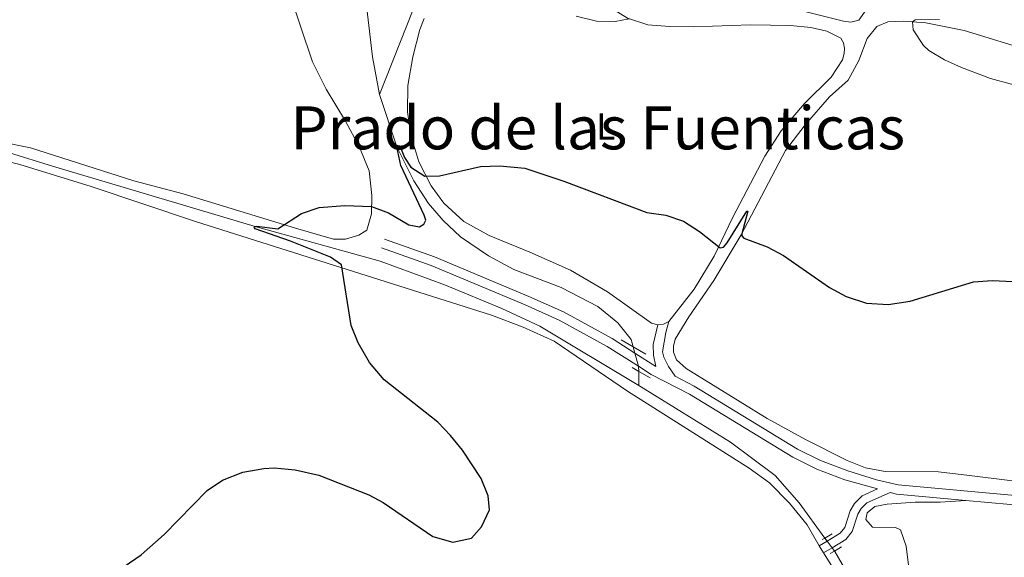
# Model space of a CAD drawing. Units: metres. Extents: x 628215 to 635157, y 4711109 to 4715866.
# Drawn here: x 629057 to 629321, y 4711808 to 4711952 of the extents above; entities that cross this region are included whole.
import ezdxf
from ezdxf.enums import TextEntityAlignment as Align

# ---------------------------------------------------------------- set-up
doc = ezdxf.new("R2010")
doc.units = ezdxf.units.M
doc.header["$MEASUREMENT"] = 0
for name, pattern in [('DGN Style 2', [84.5039, 50.70234, -33.80156]), ('DGN Style 3', [118.30546000000001, 84.5039, -33.80156]), ('DGN Style 5', [59.152730000000005, 25.35117, -33.80156])]:
    doc.linetypes.add(name, pattern=pattern)
for name, color, linetype, lineweight in [('Level 11', 7, 'Continuous', 0), ('Level 21', 7, 'Continuous', 0), ('Level 22', 7, 'Continuous', 0), ('Level 36', 7, 'Continuous', 0), ('Level 37', 7, 'Continuous', 0), ('Level 4', 7, 'Continuous', 0), ('Level 45', 7, 'Continuous', 0), ('Level 5', 7, 'Continuous', 0)]:
    doc.layers.add(name, color=color, linetype=linetype, lineweight=lineweight)
doc.styles.add('Style-Arial Narrow', font='txt')
doc.styles.add('Style-Times New Roman', font='txt')

msp = doc.modelspace()

# ---------------------------------------------------------------- linework, layer by layer
at = {"layer": 'Level 11', "color": 142, "linetype": 'DGN Style 3', "lineweight": 13}
for p, q in [((629162.6000000015, 4711955.109999999, 427.84), (629153.5700000003, 4711932.32, 426.01)), ((629223.0100000016, 4711858.24, 422.5), (629223.0700000003, 4711854.460000001, 422.43))]:
    msp.add_line(p, q, dxfattribs=at)
for points in [[(629145.3299999982, 4711982.07, 430.04), (629146.120000001, 4711981.15, 430), (629147.8500000015, 4711975.49, 429.43), (629149.2600000016, 4711967.609999999, 428.76), (629150.1999999993, 4711955.32, 428.29), (629151.6999999993, 4711942.380000001, 427.15), (629153.5700000003, 4711932.32, 426.01)], [(628772.5, 4711979.029999999, 435.36), (628788.6400000006, 4711971.33, 435), (628800.4899999984, 4711966.23, 434.43), (628813.1900000013, 4711961.220000001, 433.86), (628826.6099999994, 4711956.960000001, 433.76), (628839.3599999994, 4711953.859999999, 433.76), (628859.8299999982, 4711949.790000001, 433.29), (628872.2399999984, 4711948.32, 432.62), (628902.0700000003, 4711945.609999999, 431.77), (628916.129999999, 4711943.029999999, 431.1), (628962.9299999997, 4711932.99, 430), (628985.6000000015, 4711928.18, 429.05), (629010.5899999999, 4711923.99, 428.67), (629025.6099999994, 4711921.859999999, 428.29), (629046.4200000018, 4711918.58, 427.15), (629054.5899999999, 4711916.720000001, 426.86), (629066.0199999996, 4711913.130000001, 426.67), (629120.3399999999, 4711896.960000001, 425), (629153.7899999991, 4711887.73, 424.33), (629171.3000000007, 4711881.279999999, 423.48), (629186.3900000006, 4711875.060000001, 422.91), (629196.5599999987, 4711870.32, 422.62), (629223.0700000003, 4711854.460000001, 422.43)], [(629153.5700000003, 4711932.32, 426.01), (629158.2399999984, 4711918.359999999, 425), (629162.7899999991, 4711909.24, 424.62), (629166.6999999993, 4711903.15, 424.43), (629170.629999999, 4711898.619999999, 424.24), (629175.3399999999, 4711894.26, 424.05), (629182.8200000003, 4711889.119999999, 423.67), (629189.5399999991, 4711885.460000001, 423.76), (629202.2399999984, 4711880.68, 423.29), (629212.0500000007, 4711875.619999999, 423.19), (629217.4200000018, 4711871.23, 422.81), (629221, 4711866.77, 422.81), (629221.5500000007, 4711864.77, 422.73)], [(629223.0700000003, 4711854.460000001, 422.43), (629247.620000001, 4711839.32, 421.57), (629259.5199999996, 4711830.359999999, 421.1), (629265.9499999993, 4711823.029999999, 420.62), (629272.870000001, 4711813.640000001, 420.42)], [(629275.4400000013, 4711810.15, 420.34), (629275.5100000016, 4711810.060000001, 420.34), (629286.3599999994, 4711791.49, 420), (629288.379999999, 4711787.32, 419.9), (629289.3200000003, 4711784.02, 419.81), (629289.6600000001, 4711780.25, 419.52), (629290.8299999982, 4711773.140000001, 419.24), (629293.4800000004, 4711764.970000001, 418.95), (629298.5, 4711756.369999999, 418.86), (629312.7600000016, 4711736.74, 418.29), (629315.6799999997, 4711734.290000001, 418.19), (629318.879999999, 4711733.6, 418.19), (629325.2399999984, 4711733.359999999, 418), (629353.6600000001, 4711733.82, 417.62), (629367.9400000013, 4711733.619999999, 417.34), (629378.6499999985, 4711731.970000001, 417.16)]]:
    msp.add_polyline3d(points, dxfattribs=at)
at = {"layer": 'Level 21', "color": 1, "linetype": 'DGN Style 2', "lineweight": 0}
for p, q in [((629221.5500000007, 4711864.77, 423.09), (629218.2699999996, 4711866.67, 423.04)), ((629224.9200000018, 4711862.810000001, 423.14), (629221.5500000007, 4711864.77, 423.09)), ((629221.2399999984, 4711859.24, 423.04), (629223.0100000016, 4711858.24, 423.01)), ((629223.0100000016, 4711858.24, 423.01), (629226.1099999994, 4711856.48, 422.95)), ((629272.129999999, 4711813.210000001, 421.16), (629272.870000001, 4711813.640000001, 421.16)), ((629272.870000001, 4711813.640000001, 421.16), (629274.7699999996, 4711814.74, 421.16)), ((629277.3299999982, 4711811.24, 421.16), (629275.4400000013, 4711810.15, 421.16)), ((629275.4400000013, 4711810.15, 421.16), (629274.2800000012, 4711809.48, 421.16))]:
    msp.add_line(p, q, dxfattribs=at)
at = {"layer": 'Level 21', "color": 7, "linetype": 'DGN Style 3', "lineweight": 0}
msp.add_line((629271.3500000015, 4711811.58, 421.17), (629273.4600000009, 4711812.83, 421.15), dxfattribs=at)
at = {"layer": 'Level 21', "color": 7, "linetype": 'Continuous', "lineweight": 0}
msp.add_line((629272.4699999988, 4711809.66, 421.17), (629274.7899999991, 4711811.040000001, 421.15), dxfattribs=at)
at = {"layer": 'Level 21', "color": 7, "linetype": 'DGN Style 3', "lineweight": 0}
for points in [[(629154.9699999988, 4711893.630000001, 424.63), (629168.3099999987, 4711888.890000001, 424.23), (629193.5899999999, 4711878.310000001, 423.56), (629202.8500000015, 4711874.130000001, 423.47), (629215.8599999994, 4711867.050000001, 423.34), (629221.9899999984, 4711863.15, 423.2)], [(629221.9899999984, 4711863.15, 423.2), (629227.6099999994, 4711859.58, 423.08), (629227, 4711862.59, 423.29), (629226.9100000001, 4711865.41, 423.38), (629228.1099999994, 4711870.689999999, 423.62)], [(629340.620000001, 4711823.470000001, 421.01), (629292.4699999988, 4711827.859999999, 421.19), (629286.6600000001, 4711829.23, 421.19), (629278.9699999988, 4711831.58, 421.37), (629271.6600000001, 4711834.369999999, 421.49), (629265.4899999984, 4711837.449999999, 421.62), (629237.8500000015, 4711854.290000001, 422.83), (629232.7399999984, 4711856.93, 422.95)], [(629273.4600000009, 4711812.83, 421.15), (629276.9800000004, 4711814.92, 421.11), (629278.1999999993, 4711816.449999999, 421.11), (629279.6600000001, 4711820.890000001, 421.08), (629280.7600000016, 4711822.880000001, 421.08), (629282.8000000007, 4711824.939999999, 421.08), (629286.9299999997, 4711826.77, 421.15)]]:
    msp.add_polyline3d(points, dxfattribs=at)
at = {"layer": 'Level 21', "color": 7, "linetype": 'Continuous', "lineweight": 0}
for points in [[(629154.1400000006, 4711891.290000001, 424.63), (629167.4200000018, 4711886.58, 424.23), (629192.6000000015, 4711876.040000001, 423.56), (629201.75, 4711871.91, 423.47), (629214.6000000015, 4711864.91, 423.34), (629222.9699999988, 4711859.59, 423.16)], [(629231.1000000015, 4711871.57, 423.8), (629230.2300000004, 4711868.65, 423.61), (629229.4200000018, 4711863.460000001, 423.47), (629229.6999999993, 4711862.050000001, 423.42), (629230.9499999993, 4711859.529999999, 423.23), (629232.7399999984, 4711856.93, 422.95)], [(629222.9699999988, 4711859.59, 423.16), (629226.370000001, 4711857.43, 423.08), (629236.629999999, 4711852.130000001, 422.83), (629264.2899999991, 4711835.279999999, 421.62), (629270.6600000001, 4711832.1, 421.49), (629278.1700000018, 4711829.23, 421.37), (629286.9299999997, 4711826.77, 421.15)], [(629274.7899999991, 4711811.040000001, 421.15), (629278.4600000009, 4711813.220000001, 421.11), (629280.1799999997, 4711815.380000001, 421.11), (629281.6999999993, 4711820, 421.08), (629282.5500000007, 4711821.540000001, 421.08), (629284.0799999982, 4711823.08, 421.08), (629290.2899999991, 4711825.83, 421.19), (629292.0700000003, 4711825.41, 421.19), (629310.5500000007, 4711823.720000001, 421.12)], [(629310.5500000007, 4711823.720000001, 421.12), (629340.4699999988, 4711820.99, 421.01), (629365.0300000012, 4711820.279999999, 420.73), (629369.9899999984, 4711819.67, 420.64), (629397.5500000007, 4711814.779999999, 420.11)]]:
    msp.add_polyline3d(points, dxfattribs=at)
at = {"layer": 'Level 22', "color": 142, "linetype": 'DGN Style 5', "lineweight": 0}
for p, q in [((629221.5500000007, 4711864.77, 422.73), (629221.9899999984, 4711863.15, 422.67)), ((629221.9899999984, 4711863.15, 422.67), (629222.9699999988, 4711859.59, 422.53)), ((629272.870000001, 4711813.640000001, 420.42), (629273.4600000009, 4711812.83, 420.4)), ((629273.4600000009, 4711812.83, 420.4), (629274.7899999991, 4711811.040000001, 420.36)), ((629274.7899999991, 4711811.040000001, 420.36), (629275.4400000013, 4711810.15, 420.34))]:
    msp.add_line(p, q, dxfattribs=at)
at = {"layer": 'Level 22', "color": 142, "linetype": 'DGN Style 5', "lineweight": 0, "extrusion": (-0.08642560778575333, -0.02469303079592948, 0.9959522421024889), "elevation": -170310.2518761168, "flags": 128}
msp.add_lwpolyline([(-4357704.989688732, 1891809.758228872), (-4357704.916887634, 1891809.758228876), (-4357703.680642556, 1891809.424465317)], dxfattribs=at)
at = {"layer": 'Level 36', "color": 92, "linetype": 'Continuous', "lineweight": 0}
msp.add_line((629271.3500000015, 4711811.58, 421.21), (629272.4699999988, 4711809.66, 421.17), dxfattribs=at)
at = {"layer": 'Level 36', "color": 92, "linetype": 'Continuous', "lineweight": 0, "extrusion": (-0.05657747515870622, -0.01196831205280323, 0.9983264740611023), "elevation": -91570.36547212029, "flags": 128}
msp.add_lwpolyline([(-4479633.369746767, 1588132.673867788), (-4479632.982922345, 1588131.117568694), (-4479633.127605215, 1588129.5612696)], dxfattribs=at)
at = {"layer": 'Level 36', "color": 92, "linetype": 'Continuous', "lineweight": 0}
for points in [[(629328.8599999994, 4712037.32, 441.04), (629310.6600000001, 4712034.140000001, 438.55), (629302.3299999982, 4712031.6, 437.72), (629297.8500000015, 4712029.060000001, 437.06), (629295.3500000015, 4712025.6, 436.66), (629293.629999999, 4712021.880000001, 436.26), (629292.129999999, 4712015.470000001, 435.84), (629289.7800000012, 4711993.9, 433.68), (629288.0599999987, 4711971.25, 431.37), (629287.3299999982, 4711965.07, 430.7), (629286.0700000003, 4711960.720000001, 430.21), (629283.9100000001, 4711955.02, 429.72), (629281.9400000013, 4711952.210000001, 429.57), (629279.7899999991, 4711951.640000001, 429.45), (629277.879999999, 4711951.91, 429.42), (629266.3900000006, 4711954.810000001, 429.79), (629257.1999999993, 4711956.33, 430.45), (629248.5100000016, 4711957.220000001, 431.21), (629232.9499999993, 4711957.460000001, 431.76), (629220.6900000013, 4711958.699999999, 431.64)], [(629129.379999999, 4711959.939999999, 428.36), (629135.6600000001, 4711941.029999999, 427.11), (629139.3500000015, 4711933.790000001, 426.84), (629144.4699999988, 4711925.16, 426.69), (629148.1600000001, 4711918.41, 426.32), (629150.8500000015, 4711911.880000001, 425.84), (629151.5599999987, 4711905.310000001, 425.29), (629151.4499999993, 4711900.359999999, 424.8), (629150.2300000004, 4711896.050000001, 424.62), (629148.0799999982, 4711894.720000001, 424.53), (629144.4899999984, 4711893.6, 424.56), (629141.3299999982, 4711893.619999999, 424.71), (629131.0899999999, 4711896.529999999, 424.83), (629101.0899999999, 4711905.779999999, 425.93), (629087.870000001, 4711909.18, 426.32), (629060.1600000001, 4711918.050000001, 427.54), (629044.1700000018, 4711921.290000001, 428.15)], [(629211.1900000013, 4711958.26, 430.86), (629213.629999999, 4711956.710000001, 430.83), (629220, 4711952.74, 430.03), (629225.4699999988, 4711951, 429.67), (629231.3399999999, 4711950.49, 429.4), (629237.7199999988, 4711950.439999999, 429.03), (629252.9699999988, 4711950.99, 428.73), (629263.6900000013, 4711950.790000001, 428.51), (629269.1000000015, 4711950.27, 428.54), (629273.379999999, 4711949.23, 428.67), (629277.1000000015, 4711947.43, 428.85), (629277.8399999999, 4711946.109999999, 428.85), (629278.129999999, 4711944.75, 428.85), (629278.0399999991, 4711943.300000001, 428.82), (629277.5700000003, 4711941.619999999, 428.73), (629274.5300000012, 4711936.93, 428.27), (629267.4200000018, 4711929.93, 427.63), (629261.1900000013, 4711922.640000001, 427.11), (629256.7699999996, 4711915.84, 426.72), (629248.1400000006, 4711899.35, 425.65), (629243.1700000018, 4711889.07, 424.8), (629237.879999999, 4711880.24, 424.13), (629231.1000000015, 4711871.57, 423.8)], [(629228.1099999994, 4711870.689999999, 423.62), (629226.4600000009, 4711871.119999999, 423.52), (629214.6499999985, 4711879.52, 423.62), (629204.7100000009, 4711885.33, 423.83), (629193.870000001, 4711890.17, 423.95), (629182.9600000009, 4711894.560000001, 424.19), (629176.1999999993, 4711898.33, 424.38), (629170.870000001, 4711903.26, 424.65), (629167.4499999993, 4711907.880000001, 424.77), (629164.1499999985, 4711914.300000001, 425.35), (629162.0199999996, 4711921.41, 425.68), (629161.120000001, 4711927.710000001, 426.14), (629161.1999999993, 4711934.75, 426.63), (629162.5599999987, 4711942.41, 427.27), (629164.4100000001, 4711949.74, 427.97), (629165.5700000003, 4711952.699999999, 428.38)], [(629332.4200000018, 4711827.76, 422.58), (629311.5700000003, 4711830.34, 422.79), (629303.3000000007, 4711831.390000001, 422.58), (629289, 4711831.42, 421.63), (629283.7399999984, 4711832.4, 421.57), (629278.8000000007, 4711834.34, 421.6), (629267.6400000006, 4711840.01, 421.88), (629257.3599999994, 4711845.66, 422.33), (629235.6900000013, 4711859.040000001, 423.21), (629233.1099999994, 4711861.359999999, 423.4), (629232.3500000015, 4711863.359999999, 423.55), (629232.3299999982, 4711864.960000001, 423.58), (629232.7899999991, 4711866.83, 423.64), (629236.4200000018, 4711872.82, 424.01), (629243.1400000006, 4711882.550000001, 424.28), (629250.4400000013, 4711894.73, 424.98), (629262.2800000012, 4711917.32, 426.38), (629267.6000000015, 4711924.25, 426.74), (629274.1000000015, 4711931.66, 427.5), (629279.120000001, 4711936.189999999, 428.23), (629281.9699999988, 4711941.449999999, 428.72), (629284.1900000013, 4711947.34, 429.24), (629286.7300000004, 4711950.5, 429.54), (629289.75, 4711951.76, 429.79), (629293.8500000015, 4711951.98, 429.94), (629299.9100000001, 4711951.470000001, 430.09), (629310.129999999, 4711949.43, 430.64), (629328.7800000012, 4711943.77, 430.94)], [(629047.6799999997, 4711915.98, 427.91), (629057.3000000007, 4711913.550000001, 427.36), (629076.379999999, 4711907.699999999, 426.66), (629104.370000001, 4711898.34, 426.54), (629183.5700000003, 4711873.310000001, 423.43), (629192.1099999994, 4711870.029999999, 423.28), (629200.3399999999, 4711866.32, 423.1), (629219.9899999984, 4711852.91, 422.79), (629252.5799999982, 4711832.369999999, 421.64), (629258.0100000016, 4711828.390000001, 421.55), (629263.4200000018, 4711822.970000001, 421.49), (629268.0799999982, 4711817.189999999, 421.33), (629271.3500000015, 4711811.58, 421.21)], [(629310.5500000007, 4711823.720000001, 421.12), (629303.6799999997, 4711823.23, 421.12), (629297.0199999996, 4711823.24, 420.97), (629289.5700000003, 4711822.699999999, 420.97), (629286.1999999993, 4711822.07, 420.97), (629284.1400000006, 4711820.4, 420.94), (629283.8200000003, 4711818.57, 420.94), (629285.5700000003, 4711816.550000001, 420.94), (629291.7300000004, 4711816.49, 420.82), (629293.1099999994, 4711815.869999999, 420.79), (629294.5899999999, 4711811.449999999, 420.76), (629295.629999999, 4711803.48, 420.45)], [(629272.4699999988, 4711809.66, 421.17), (629279.1700000018, 4711799.040000001, 420.85)]]:
    msp.add_polyline3d(points, dxfattribs=at)
at = {"layer": 'Level 4', "color": 30, "linetype": 'Continuous', "lineweight": 30, "elevation": 425, "flags": 128}
for points in [[(629085.2300000004, 4711805.98), (629089.8299999982, 4711809.119999999), (629095.9200000018, 4711814.609999999), (629107.5, 4711826.32), (629111.6099999994, 4711829.16), (629117.0599999987, 4711831.23), (629122.6700000018, 4711832.210000001), (629125.4499999993, 4711832.390000001), (629131.0700000003, 4711831.9), (629137.3599999994, 4711830.48), (629150.7699999996, 4711825.189999999), (629154.5599999987, 4711823.109999999), (629167.870000001, 4711814.060000001), (629173.25, 4711812.57), (629178.2600000016, 4711813.6), (629180.9499999993, 4711816.59), (629183.0399999991, 4711821.16), (629182.7399999984, 4711824.93), (629180.8099999987, 4711829.540000001), (629175.8099999987, 4711837.140000001), (629172.6600000001, 4711841.060000001), (629169.2300000004, 4711844.68), (629154.8399999999, 4711855.949999999), (629150.9299999997, 4711860.630000001), (629147.870000001, 4711865.859999999), (629145.9899999984, 4711870.51), (629143.4400000013, 4711886.720000001), (629140.5, 4711888.800000001), (629129.8000000007, 4711893.040000001), (629120.3599999994, 4711896.34), (629120.2899999991, 4711896.369999999), (629120.1099999994, 4711896.619999999), (629120.1000000015, 4711896.82), (629120.3399999999, 4711896.960000001), (629120.7800000012, 4711897.1), (629126.3999999985, 4711896.34), (629132.6999999993, 4711900.48), (629137.4299999997, 4711902.1), (629144.3299999982, 4711902.66), (629151.4899999984, 4711902.380000001), (629156.0399999991, 4711900.68), (629161.4699999988, 4711897.460000001), (629164.2800000012, 4711896.92), (629165.5100000016, 4711897.6), (629166.0399999991, 4711898.66), (629165.5899999999, 4711900.02), (629159.3399999999, 4711913.35), (629158.2399999984, 4711918.359999999), (629159.2199999988, 4711918.18), (629160.3200000003, 4711915.51), (629162, 4711912.85), (629165.7699999996, 4711910.460000001), (629169.6600000001, 4711910.6)], [(629169.6600000001, 4711910.6), (629180.6799999997, 4711913.08), (629185.8599999994, 4711913.279999999), (629192.5300000012, 4711912.609999999), (629202.9499999993, 4711909.119999999), (629225.1799999997, 4711900.76), (629230.2600000016, 4711900.040000001), (629234.9699999988, 4711898.390000001), (629239.3099999987, 4711895.630000001), (629244.8099999987, 4711891.300000001), (629245.6799999997, 4711891.49), (629246.6999999993, 4711892.619999999), (629251.9899999984, 4711901.130000001), (629252.2399999984, 4711901.1), (629250.6099999994, 4711895.050000001), (629250.6600000001, 4711894.51), (629251.1700000018, 4711893.85), (629257.3599999994, 4711891.540000001), (629261.8099999987, 4711889.26), (629274.129999999, 4711880.68), (629278.5700000003, 4711878.290000001), (629284.0100000016, 4711876.470000001), (629289.8000000007, 4711876.1), (629295.6499999985, 4711876.98), (629312.6400000006, 4711882.16), (629317.629999999, 4711882.529999999), (629334.1600000001, 4711881.75)]]:
    msp.add_lwpolyline(points, dxfattribs=at)
at = {"layer": 'Level 5', "color": 30, "linetype": 'Continuous', "lineweight": 0, "elevation": 430, "flags": 128}
for points in [[(629206.2699999996, 4711953.310000001), (629211.7199999988, 4711951.98), (629216.7199999988, 4711951.890000001), (629220.4600000009, 4711952.6)], [(629303.5, 4711952.4), (629297.0399999991, 4711952.300000001), (629296.2699999996, 4711951.779999999), (629296.5, 4711949.640000001), (629299.2800000012, 4711945.470000001), (629300.6999999993, 4711944.140000001), (629304.8500000015, 4711941.58), (629309.4200000018, 4711939.540000001), (629317.1799999997, 4711936.6), (629327.7199999988, 4711933.73)]]:
    msp.add_lwpolyline(points, dxfattribs=at)

# ---------------------------------------------------------------- texts
at = {"layer": 'Level 37', "color": 92, "linetype": 'Continuous', "lineweight": 0, "style": 'Style-Arial Narrow'}
msp.add_text('L', height=7.000020000000001, dxfattribs=at).set_placement((629214.183165215, 4711923.760009998, 426.75), align=Align.MIDDLE_CENTER)
at = {"layer": 'Level 45', "color": 7, "linetype": 'Continuous', "lineweight": 0, "style": 'Style-Times New Roman'}
msp.add_text('Prado de las Fuenticas', height=11.50002, dxfattribs=at).set_placement((629212.0603022911, 4711923.400009999, 426.64), align=Align.MIDDLE_CENTER)

doc.saveas('drawing.dxf')
